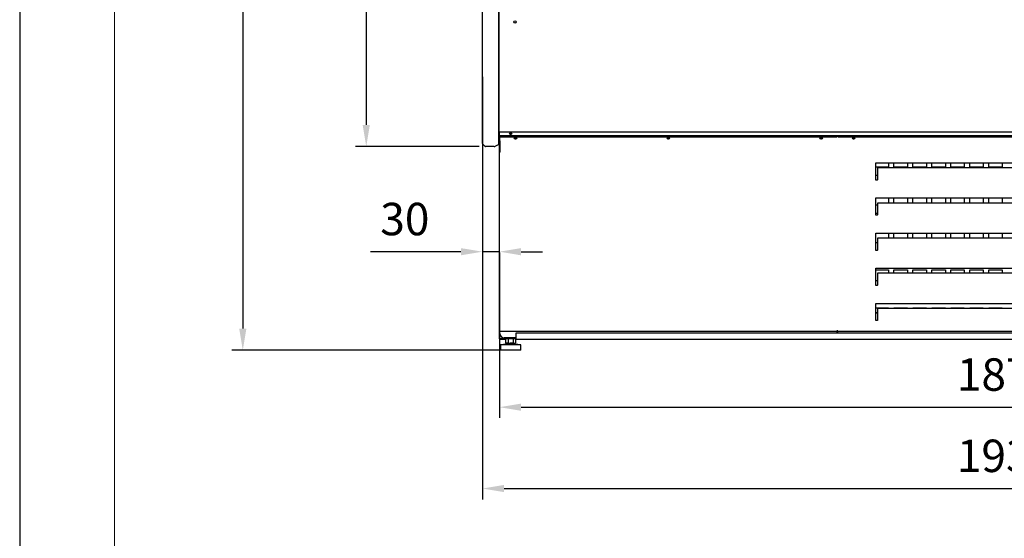
# Model space of a CAD drawing. Units: millimetres. Extents: x -12112 to 33824, y -6096 to 12359.
# Drawn here: x 12987 to 14806, y -3275 to -2315 of the extents above; entities that cross this region are included whole.
import ezdxf

# ---------------------------------------------------------------- set-up
doc = ezdxf.new("R2010")
doc.units = ezdxf.units.MM
for name, color, linetype in [('342500001_A', 7, 'Continuous'), ('50929_B', 7, 'Continuous'), ('51147_C', 7, 'Continuous'), ('51182_C', 7, 'Continuous'), ('51248_B', 7, 'Continuous'), ('51249_C', 7, 'Continuous'), ('51476_C', 7, 'Continuous'), ('51642_A', 7, 'Continuous'), ('51644_A', 7, 'Continuous'), ('ACOTA', 2, 'Continuous'), ('COSTADO_EXT_IZQ_', 7, 'Continuous'), ('COSTADO_INT_IZQ_', 7, 'Continuous'), ('COSTILLA_01_A', 7, 'Continuous'), ('HEMBRA_523_46.5º', 7, 'Continuous'), ('LIMITS', 1, 'Continuous'), ('M10_A', 7, 'Continuous'), ('TUBO_HIERRO_30X3', 7, 'Continuous')]:
    doc.layers.add(name, color=color, linetype=linetype)
doc.layers.add('FORMATO', color=180, linetype='Continuous', lineweight=0)
doc.styles.add('E1', font='isocp.shx')
doc.styles.add('SLDTEXTSTYLE3', font='TXT', dxfattribs={"width": 0.666667})
doc.dimstyles.new('SLDDIMSTYLE0', dxfattribs={"dimtxt": 2, "dimasz": 2, "dimexe": 0, "dimexo": 0.0625, "dimgap": 0.5, "dimtad": 1, "dimtih": 1, "dimtoh": 1, "dimlfac": 10, "dimzin": 12, "dimdsep": 46, "dimtxsty": 'SLDTEXTSTYLE3', "dimsah": 1, "dimcen": 0.09, "dimadec": 0, "dimazin": 0, "dimtfac": 1, "dimtofl": 0, "dimtmove": 0, "dimatfit": 3, "dimfxl": 0, "dimtolj": 1, "dimtzin": 12, "dimarcsym": 0})

# ---------------------------------------------------------------- blocks, each defined once
blk = doc.blocks.new('*D346')
at = {"layer": 'ACOTA', "color": 0, "lineweight": -2}
for p, q in [((13835.9, -925), (13607.3, -925)), ((13627.3, -965), (13627.3, -2510)), ((13835.9, -2550), (13607.3, -2550))]:
    blk.add_line(p, q, dxfattribs=at)
at = {"layer": 'ACOTA', "color": 0}
for points in [[(13620.6, -965), (13633.9, -965), (13627.3, -925)], [(13620.6, -2510), (13633.9, -2510), (13627.3, -2550)]]:
    blk.add_solid(points, dxfattribs=at)
at = {"layer": 'Defpoints', "color": 0}
for p in [(13855.9, -925), (13627.3, -2550), (13855.9, -2550)]:
    blk.add_point(p, dxfattribs=at)
at = {"layer": 'ACOTA', "color": 7, "insert": (13566.8, -1737.5), "char_height": 60, "attachment_point": 5, "rotation": 90, "style": 'E1'}
blk.add_mtext('\\A1;1625', dxfattribs=at)
blk = doc.blocks.new('*D347')
at = {"layer": 'ACOTA', "color": 0, "lineweight": -2}
for p, q in [((13835.9, -925), (13379.1, -925)), ((13399.1, -965), (13399.1, -2886.8)), ((13874.1, -2926.8), (13379.1, -2926.8))]:
    blk.add_line(p, q, dxfattribs=at)
at = {"layer": 'ACOTA', "color": 0}
for points in [[(13392.5, -965), (13405.8, -965), (13399.1, -925)], [(13392.5, -2886.8), (13405.8, -2886.8), (13399.1, -2926.8)]]:
    blk.add_solid(points, dxfattribs=at)
at = {"layer": 'Defpoints', "color": 0}
for p in [(13855.9, -925), (13399.1, -2926.8), (13894.1, -2926.8)]:
    blk.add_point(p, dxfattribs=at)
at = {"layer": 'ACOTA', "color": 7, "insert": (13338.7, -1925.9), "char_height": 60, "attachment_point": 5, "rotation": 90, "style": 'E1'}
blk.add_mtext('\\A1;2002', dxfattribs=at)
blk = doc.blocks.new('*D349')
at = {"layer": 'ACOTA', "color": 0, "lineweight": -2}
for p, q in [((13873.3, -2746), (13873.3, -3052.1)), ((15745.9, -2746), (15745.9, -3052.1)), ((13913.3, -3032.1), (15705.9, -3032.1))]:
    blk.add_line(p, q, dxfattribs=at)
at = {"layer": 'ACOTA', "color": 0}
for points in [[(13913.3, -3025.5), (13913.3, -3038.8), (13873.3, -3032.1)], [(15705.9, -3025.5), (15705.9, -3038.8), (15745.9, -3032.1)]]:
    blk.add_solid(points, dxfattribs=at)
at = {"layer": 'Defpoints', "color": 0}
for p in [(13873.3, -2726), (15745.9, -2726), (15745.9, -3032.1)]:
    blk.add_point(p, dxfattribs=at)
at = {"layer": 'ACOTA', "color": 7, "insert": (14809.6, -2971.7), "char_height": 60, "attachment_point": 5, "style": 'E1'}
blk.add_mtext('\\A1;1873', dxfattribs=at)
blk = doc.blocks.new('*D350')
at = {"layer": 'ACOTA', "color": 0, "lineweight": -2}
for p, q in [((13842.1, -2421), (13842.1, -3202.6)), ((15777.1, -2421), (15777.1, -3202.6)), ((13882.1, -3182.6), (15737.1, -3182.6))]:
    blk.add_line(p, q, dxfattribs=at)
at = {"layer": 'ACOTA', "color": 0}
for points in [[(13882.1, -3175.9), (13882.1, -3189.2), (13842.1, -3182.6)], [(15737.1, -3175.9), (15737.1, -3189.2), (15777.1, -3182.6)]]:
    blk.add_solid(points, dxfattribs=at)
at = {"layer": 'Defpoints', "color": 0}
for p in [(13842.1, -2401), (15777.1, -2401), (15777.1, -3182.6)]:
    blk.add_point(p, dxfattribs=at)
at = {"layer": 'ACOTA', "color": 7, "insert": (14809.6, -3122.1), "char_height": 60, "attachment_point": 5, "style": 'E1'}
blk.add_mtext('\\A1;1935', dxfattribs=at)
blk = doc.blocks.new('*D351')
at = {"layer": 'ACOTA', "color": 0, "lineweight": -2}
for p, q in [((13802.1, -2744.5), (13635.1, -2744.5)), ((13873.3, -2744.5), (13842.1, -2744.5)), ((13842.1, -2746), (13842.1, -2764.5)), ((13873.3, -2746), (13873.3, -2764.5)), ((13913.3, -2744.5), (13953.3, -2744.5))]:
    blk.add_line(p, q, dxfattribs=at)
at = {"layer": 'ACOTA', "color": 0}
for points in [[(13802.1, -2737.9), (13802.1, -2751.2), (13842.1, -2744.5)], [(13913.3, -2737.9), (13913.3, -2751.2), (13873.3, -2744.5)]]:
    blk.add_solid(points, dxfattribs=at)
at = {"layer": 'Defpoints', "color": 0}
for p in [(13842.1, -2726), (13873.3, -2726), (13842.1, -2744.5)]:
    blk.add_point(p, dxfattribs=at)
at = {"layer": 'ACOTA', "color": 7, "insert": (13698.6, -2684.1), "char_height": 60, "attachment_point": 5, "style": 'E1'}
blk.add_mtext('\\A1;30', dxfattribs=at)

msp = doc.modelspace()

# ---------------------------------------------------------------- linework, layer by layer
at = {"layer": '342500001_A', "color": 7, "linetype": 'Continuous'}
for p, q in [((13886.082, -2915.833), (13875.082, -2916.833)), ((13913.082, -2916.833), (13875.082, -2916.833)), ((13875.082, -2916.833), (13875.082, -2926.833)), ((13913.082, -2926.833), (13875.082, -2926.833)), ((13890.24, -2913.833), (13886.082, -2913.833)), ((13886.082, -2914.326), (13886.082, -2915.833)), ((13902.082, -2915.833), (13886.082, -2915.833)), ((13897.574, -2913.833), (13893.507, -2913.833)), ((13902.082, -2915.833), (13902.082, -2914.326)), ((13913.082, -2916.833), (13902.082, -2915.833)), ((13913.082, -2926.833), (13913.082, -2916.833))]:
    msp.add_line(p, q, dxfattribs=at)
at = {"layer": '50929_B', "color": 7, "linetype": 'Continuous'}
for p, q in [((13873.68, -2539.075), (13873.68, -2523.214)), ((13873.08, -2539.075), (13873.08, -2529.781)), ((13873.08, -2539.076), (13873.08, -2539.075)), ((13873.334, -2539.423), (13873.256, -2539.501)), ((13873.681, -2539.501), (13873.681, -2539.677)), ((13874.077, -2539.677), (13873.681, -2539.677))]:
    msp.add_line(p, q, dxfattribs=at)
for centre, radius, start, end in [((13873.455, -2539.058), 0.376, 182.684771, 237.976459), ((13873.681, -2539.076), 0.601, 180, 225), ((13873.681, -2539.076), 0.601, 225, 270), ((13873.682, -2539.075), 0.00149, 180.686587, 216.603343), ((13873.681, -2539.076), 0.00101, 180.235972, 224.764028)]:
    msp.add_arc(centre, radius, start, end, dxfattribs=at)
msp.add_ellipse((13894.181, -2526.419), major_axis=(-1.75, 0), ratio=0.70710678, dxfattribs=at)
for centre, major_axis, start_param, end_param in [((13894.181, -2525.995), (-1.75, 0), 0.17227952, 2.96931313), ((13873.681, -2539.076), (-0.601, 0), 0.78539816, 1.57079633), ((13902.931, -2533.844), (1.75, 0), 3.10440385, 6.28318531), ((13902.931, -2533.419), (1.75, 0), 3.40136478, 6.11090579), ((13902.931, -2533.844), (1.75, 0), 0, 0.2901192), ((14185.381, -2533.844), (1.75, 0), 3.10440417, 6.28318531), ((14185.381, -2533.419), (1.75, 0), 3.40136483, 6.11090578), ((14185.381, -2533.844), (1.75, 0), 0, 0.29011887), ((14467.831, -2533.844), (1.75, 0), 3.10440401, 6.28318531), ((14467.831, -2533.419), (1.75, 0), 3.40136478, 6.11090578), ((14467.831, -2533.844), (1.75, 0), 0, 0.29011903), ((14528.081, -2533.844), (1.75, 0), 2.96931313, 6.28318531), ((14528.081, -2533.419), (1.75, 0), 3.31387218, 6.11090578), ((14528.081, -2533.844), (1.75, 0), 0, 0.17227952)]:
    msp.add_ellipse(centre, major_axis=major_axis, ratio=0.70710678, start_param=start_param, end_param=end_param, dxfattribs=at)
at = {"layer": '51147_C', "color": 7, "linetype": 'Continuous'}
for p, q in [((13873.276, -2541.031), (13873.276, -2539.735)), ((14592.577, -2580.032), (14592.577, -2588.232)), ((14602.577, -2588.232), (14602.577, -2580.032)), ((14627.577, -2580.032), (14627.577, -2588.232)), ((14637.577, -2588.232), (14637.577, -2580.032)), ((14662.577, -2580.032), (14662.577, -2588.232)), ((14672.577, -2588.232), (14672.577, -2580.032)), ((14697.577, -2580.032), (14697.577, -2588.232)), ((14707.577, -2588.232), (14707.577, -2580.032)), ((14732.577, -2580.032), (14732.577, -2588.232)), ((14742.577, -2588.232), (14742.577, -2580.032)), ((14767.577, -2580.032), (14767.577, -2588.232)), ((14777.577, -2588.232), (14777.577, -2580.032)), ((14802.577, -2580.032), (14802.577, -2588.232)), ((14592.577, -2588.232), (14569.079, -2588.232)), ((14627.577, -2588.232), (14602.577, -2588.232)), ((14662.577, -2588.232), (14637.577, -2588.232)), ((14697.577, -2588.232), (14672.577, -2588.232)), ((14732.577, -2588.232), (14707.577, -2588.232)), ((14767.577, -2588.232), (14742.577, -2588.232)), ((14802.577, -2588.232), (14777.577, -2588.232)), ((14569.079, -2603.232), (14572.079, -2603.232)), ((14592.577, -2645.032), (14592.577, -2654.456)), ((14602.577, -2654.456), (14602.577, -2645.032)), ((14627.577, -2645.032), (14627.577, -2654.456)), ((14637.577, -2654.456), (14637.577, -2645.032)), ((14662.577, -2645.032), (14662.577, -2654.456)), ((14672.577, -2654.456), (14672.577, -2645.032)), ((14697.577, -2645.032), (14697.577, -2654.456)), ((14707.577, -2654.456), (14707.577, -2645.032)), ((14732.577, -2645.032), (14732.577, -2654.456)), ((14742.577, -2654.456), (14742.577, -2645.032)), ((14767.577, -2645.032), (14767.577, -2654.456)), ((14777.577, -2654.456), (14777.577, -2645.032)), ((14802.577, -2645.032), (14802.577, -2654.456)), ((14572.079, -2658.232), (14569.079, -2658.232)), ((14569.079, -2673.232), (14572.079, -2673.232)), ((14592.577, -2710.032), (14592.577, -2719.456)), ((14602.577, -2719.456), (14602.577, -2710.032)), ((14627.577, -2710.032), (14627.577, -2719.456)), ((14637.577, -2719.456), (14637.577, -2710.032)), ((14662.577, -2710.032), (14662.577, -2719.456)), ((14672.577, -2719.456), (14672.577, -2710.032)), ((14697.577, -2710.032), (14697.577, -2719.456)), ((14707.577, -2719.456), (14707.577, -2710.032)), ((14732.577, -2710.032), (14732.577, -2719.456)), ((14742.577, -2719.456), (14742.577, -2710.032)), ((14767.577, -2710.032), (14767.577, -2719.456)), ((14777.577, -2719.456), (14777.577, -2710.032)), ((14802.577, -2710.032), (14802.577, -2719.456)), ((14572.079, -2728.232), (14569.079, -2728.232)), ((14569.079, -2778.232), (14592.577, -2778.232)), ((14592.577, -2778.232), (14592.577, -2784.456)), ((14602.577, -2784.456), (14602.577, -2778.232)), ((14602.577, -2778.232), (14627.577, -2778.232)), ((14627.577, -2778.232), (14627.577, -2784.456)), ((14637.577, -2784.456), (14637.577, -2778.232)), ((14637.577, -2778.232), (14662.577, -2778.232)), ((14662.577, -2778.232), (14662.577, -2784.456)), ((14672.577, -2784.456), (14672.577, -2778.232)), ((14672.577, -2778.232), (14697.577, -2778.232)), ((14697.577, -2778.232), (14697.577, -2784.456)), ((14707.577, -2784.456), (14707.577, -2778.232)), ((14707.577, -2778.232), (14732.577, -2778.232)), ((14732.577, -2778.232), (14732.577, -2784.456)), ((14742.577, -2784.456), (14742.577, -2778.232)), ((14742.577, -2778.232), (14767.577, -2778.232)), ((14767.577, -2778.232), (14767.577, -2784.456)), ((14777.577, -2784.456), (14777.577, -2778.232)), ((14777.577, -2778.232), (14802.577, -2778.232)), ((14802.577, -2778.232), (14802.577, -2784.456)), ((14572.079, -2798.232), (14569.079, -2798.232)), ((14569.079, -2848.232), (14592.577, -2848.232)), ((14592.577, -2848.232), (14592.577, -2849.456)), ((14602.577, -2849.456), (14602.577, -2848.232)), ((14602.577, -2848.232), (14627.577, -2848.232)), ((14627.577, -2848.232), (14627.577, -2849.456)), ((14637.577, -2849.456), (14637.577, -2848.232)), ((14637.577, -2848.232), (14662.577, -2848.232)), ((14662.577, -2848.232), (14662.577, -2849.456)), ((14672.577, -2849.456), (14672.577, -2848.232)), ((14672.577, -2848.232), (14697.577, -2848.232)), ((14697.577, -2848.232), (14697.577, -2849.456)), ((14707.577, -2849.456), (14707.577, -2848.232)), ((14707.577, -2848.232), (14732.577, -2848.232)), ((14732.577, -2848.232), (14732.577, -2849.456)), ((14742.577, -2849.456), (14742.577, -2848.232)), ((14742.577, -2848.232), (14767.577, -2848.232)), ((14767.577, -2848.232), (14767.577, -2849.456)), ((14777.577, -2849.456), (14777.577, -2848.232)), ((14777.577, -2848.232), (14802.577, -2848.232)), ((14802.577, -2848.232), (14802.577, -2849.456)), ((13873.276, -2891.232), (13873.276, -2891.032)), ((13873.282, -2891.232), (13873.276, -2891.232))]:
    msp.add_line(p, q, dxfattribs=at)
at = {"layer": '51182_C', "color": 7, "linetype": 'Continuous'}
for p, q in [((13873.276, -2561.03), (13873.276, -2541.031)), ((13873.276, -2541.031), (13874.076, -2541.031)), ((13874.076, -2561.03), (13874.076, -2541.031)), ((13874.077, -2541.031), (13874.076, -2541.031)), ((13874.077, -2531.615), (14496.977, -2531.615)), ((13874.077, -2531.615), (13874.077, -2532.181)), ((13874.077, -2539.251), (13874.077, -2532.181)), ((13874.077, -2532.181), (14496.977, -2532.181)), ((13874.077, -2539.251), (13874.077, -2539.253)), ((13874.077, -2539.253), (13874.077, -2560.465)), ((14496.977, -2531.615), (14496.977, -2532.181)), ((13873.276, -2891.032), (13873.276, -2561.03)), ((13874.076, -2561.03), (13873.276, -2561.03)), ((13873.511, -2561.032), (13874.077, -2561.032)), ((13874.076, -2561.03), (13874.077, -2561.032)), ((13874.077, -2561.032), (13874.077, -2560.465)), ((13874.077, -2891.032), (13873.276, -2891.032)), ((13874.077, -2891.833), (13874.077, -2891.032)), ((14496.977, -2891.833), (13874.077, -2891.833)), ((13874.077, -2891.833), (13874.077, -2891.834)), ((13874.077, -2895.833), (13874.077, -2891.834)), ((14497.778, -2891.032), (14496.977, -2891.032)), ((14496.977, -2891.032), (14496.977, -2891.833)), ((14496.977, -2891.834), (14496.977, -2891.833)), ((14496.977, -2891.834), (14496.977, -2894.833)), ((13904.082, -2903.833), (13882.077, -2903.833))]:
    msp.add_line(p, q, dxfattribs=at)
msp.add_arc((13882.077, -2895.833), 8, 180, 270, dxfattribs=at)
for centre, major_axis in [((13903.077, -2534.656), (2.25, 0)), ((14185.527, -2534.656), (2.25, 0)), ((14467.977, -2534.656), (-2.25, 0))]:
    msp.add_ellipse(centre, major_axis=major_axis, ratio=0.70710678, dxfattribs=at)
for centre, major_axis, start_param, end_param in [((13903.077, -2534.09), (-2.25, 0), 0.1787278, 2.96286486), ((14185.527, -2534.09), (-2.25, 0), 0.17872759, 2.96286506), ((14467.977, -2534.09), (2.25, 0), 3.32032058, 6.10445738)]:
    msp.add_ellipse(centre, major_axis=major_axis, ratio=0.70710678, start_param=start_param, end_param=end_param, dxfattribs=at)
msp.add_open_spline([(13873.276, -2561.03), (13873.276, -2561.031), (13873.297, -2561.031), (13873.377, -2561.031), (13873.437, -2561.032), (13873.511, -2561.032)], degree=3, knots=[0, 0, 0, 0, 0.5, 0.5, 1, 1, 1, 1], dxfattribs=at)
at = {"layer": '51248_B', "color": 7, "linetype": 'Continuous'}
for p, q in [((13874.083, -2540.832), (13873.282, -2540.832)), ((13873.282, -2541.031), (13873.282, -2540.832)), ((13873.282, -2905.832), (13873.282, -2891.032)), ((13874.083, -2905.832), (13873.282, -2905.832)), ((13883.083, -2905.832), (13874.083, -2905.832)), ((13883.082, -2905.833), (13874.083, -2905.833)), ((13883.082, -2906.633), (13874.083, -2906.633)), ((13883.082, -2905.833), (13883.082, -2906.633)), ((13884.845, -2905.833), (13883.082, -2905.833)), ((13884.845, -2906.633), (13883.082, -2906.633)), ((13883.083, -2903.833), (13883.083, -2905.832))]:
    msp.add_line(p, q, dxfattribs=at)
for radius in [0.801, 0.001]:
    msp.add_arc((13874.083, -2905.832), radius, 180, 270, dxfattribs=at)
at = {"layer": '51249_C', "color": 7, "linetype": 'Continuous'}
for p, q in [((14499.079, -2531.615), (15569.479, -2531.615)), ((14499.079, -2531.615), (14499.079, -2532.181)), ((14499.079, -2532.181), (15569.479, -2532.181)), ((14569.079, -2612.032), (14569.079, -2580.032)), ((14569.079, -2580.032), (15004.279, -2580.032)), ((14572.079, -2589.456), (14572.079, -2611.572)), ((15001.279, -2589.456), (14572.079, -2589.456)), ((14572.079, -2612.032), (14569.079, -2612.032)), ((14572.079, -2612.032), (14572.079, -2611.572)), ((14569.079, -2677.032), (14569.079, -2645.032)), ((14569.079, -2645.032), (15004.279, -2645.032)), ((14572.079, -2654.456), (14572.079, -2676.572)), ((15001.279, -2654.456), (14572.079, -2654.456)), ((14572.079, -2677.032), (14569.079, -2677.032)), ((14572.079, -2677.032), (14572.079, -2676.572)), ((14569.079, -2742.032), (14569.079, -2710.032)), ((14569.079, -2710.032), (15004.279, -2710.032)), ((14572.079, -2719.456), (14572.079, -2741.572)), ((15001.279, -2719.456), (14572.079, -2719.456)), ((14572.079, -2742.032), (14569.079, -2742.032)), ((14572.079, -2742.032), (14572.079, -2741.572)), ((14569.079, -2807.032), (14569.079, -2775.032)), ((14569.079, -2775.032), (15004.279, -2775.032)), ((14572.079, -2784.456), (14572.079, -2806.572)), ((15001.279, -2784.456), (14572.079, -2784.456)), ((14572.079, -2807.032), (14569.079, -2807.032)), ((14572.079, -2807.032), (14572.079, -2806.572)), ((14569.079, -2872.032), (14569.079, -2840.032)), ((14569.079, -2840.032), (15004.279, -2840.032)), ((14572.079, -2849.456), (14572.079, -2871.572)), ((15001.279, -2849.456), (14572.079, -2849.456)), ((14572.079, -2872.032), (14569.079, -2872.032)), ((14572.079, -2872.032), (14572.079, -2871.572)), ((14499.079, -2891.032), (14498.278, -2891.032)), ((14499.079, -2891.833), (14499.079, -2891.032)), ((15569.479, -2891.833), (14499.079, -2891.833)), ((14499.079, -2891.833), (14499.079, -2891.834)), ((14499.079, -2894.833), (14499.079, -2891.834))]:
    msp.add_line(p, q, dxfattribs=at)
msp.add_ellipse((14528.079, -2534.656), major_axis=(-2.25, 0), ratio=0.70710678, dxfattribs=at)
msp.add_ellipse((14528.079, -2534.09), major_axis=(-2.25, 0), ratio=0.70710678, start_param=0.17872779, end_param=2.96286486, dxfattribs=at)
at = {"layer": '51476_C', "color": 7, "linetype": 'Continuous'}
for p, q in [((13872.08, -2522.71), (15747.08, -2522.71)), ((13872.08, -2529.781), (15747.08, -2529.781))]:
    msp.add_line(p, q, dxfattribs=at)
msp.add_circle((13902.08, -2319.511), 2.25, dxfattribs=at)
msp.add_ellipse((13894.33, -2526.245), major_axis=(2.25, 0), ratio=0.70710678, dxfattribs=at)
at = {"layer": '51642_A', "color": 7, "linetype": 'Continuous'}
for p, q in [((14572.079, -2857.433), (14569.079, -2857.433)), ((14572.079, -2858.233), (14569.079, -2858.233))]:
    msp.add_line(p, q, dxfattribs=at)
at = {"layer": '51644_A', "color": 7, "linetype": 'Continuous'}
for p, q in [((13904.082, -2894.833), (15715.082, -2894.833)), ((13904.082, -2904.832), (13904.082, -2894.833)), ((13904.082, -2906.033), (13904.082, -2904.832)), ((13904.082, -2906.033), (15715.082, -2906.033))]:
    msp.add_line(p, q, dxfattribs=at)
at = {"layer": 'COSTADO_EXT_IZQ_', "color": 7, "linetype": 'Continuous'}
for p, q in [((13842.078, -2539.979), (13842.078, -2261.979)), ((13872.078, -2539.979), (13872.078, -2261.979)), ((13842.078, -2544.151), (13842.078, -2539.979)), ((13842.663, -2545.565), (13846.492, -2549.393)), ((13870.866, -2547.085), (13866.133, -2549.451)), ((13872.078, -2546.979), (13871.314, -2546.979)), ((13872.078, -2546.979), (13872.078, -2539.979)), ((13863.897, -2549.979), (13847.906, -2549.979))]:
    msp.add_line(p, q, dxfattribs=at)
for centre, radius, start, end in [((13844.078, -2544.151), 2, 180, 225), ((13871.314, -2547.979), 1, 90, 116.565051), ((13847.906, -2547.979), 2, 225, 270), ((13863.897, -2544.979), 5, 270, 296.565051)]:
    msp.add_arc(centre, radius, start, end, dxfattribs=at)
at = {"layer": 'COSTADO_INT_IZQ_', "color": 7, "linetype": 'Continuous'}
for p, q in [((13872.08, -2261.979), (13872.08, -2539.979)), ((13872.08, -2539.979), (13872.08, -2543.479))]:
    msp.add_line(p, q, dxfattribs=at)
msp.add_arc((13868.58, -2543.479), 3.5, 357.765017, 0, dxfattribs=at)
at = {"layer": 'COSTILLA_01_A', "color": 7, "linetype": 'Continuous'}
for p, q in [((13892.58, -2525.919), (13892.58, -2526.494)), ((13872.88, -2538.677), (13872.28, -2538.677))]:
    msp.add_line(p, q, dxfattribs=at)
for centre, start, end in [((13872.28, -2538.477), 180, 270), ((13872.88, -2538.477), 270, 0)]:
    msp.add_arc(centre, 0.2, start, end, dxfattribs=at)
at = {"layer": 'FORMATO'}
msp.add_lwpolyline([(13162.192, 568.592), (13162.192, -5920.961), (23229.77, -5920.961), (23229.77, 568.592)], close=True, dxfattribs=at)
at = {"layer": 'HEMBRA_523_46.5º', "color": 7, "linetype": 'Continuous'}
for p, q in [((13901.78, -2533.356), (13901.78, -2534.352)), ((13903.08, -2534.652), (13903.08, -2533.065))]:
    msp.add_line(p, q, dxfattribs=at)
at = {"layer": 'LIMITS'}
msp.add_lwpolyline([(12986.799, 1270.165), (12986.799, -6096.355), (23405.163, -6096.355), (23405.163, 1270.165)], close=True, dxfattribs=at)
at = {"layer": 'M10_A', "color": 7, "linetype": 'Continuous'}
for p, q in [((13886.095, -2904.833), (13884.845, -2905.555)), ((13884.845, -2905.555), (13884.845, -2913.611)), ((13889.463, -2905.555), (13889.463, -2913.611)), ((13898.701, -2905.555), (13898.701, -2913.611)), ((13903.32, -2905.555), (13902.07, -2904.833)), ((13903.32, -2905.555), (13903.32, -2913.611)), ((13884.845, -2913.611), (13886.082, -2914.326)), ((13902.07, -2914.333), (13886.095, -2914.333)), ((13902.082, -2914.326), (13903.32, -2913.611))]:
    msp.add_line(p, q, dxfattribs=at)
for centre, start, end in [((13887.154, -2908.984), 56.041168, 123.958832), ((13901.01, -2908.984), 56.041168, 123.958832), ((13887.154, -2910.182), 236.041168, 303.958832), ((13901.01, -2910.182), 236.041168, 303.958832)]:
    msp.add_arc(centre, 4.134, start, end, dxfattribs=at)
for points in [[(13898.701, -2905.555), (13897.954, -2905.339), (13897.198, -2905.16), (13895.656, -2904.909), (13894.864, -2904.84), (13893.303, -2904.84), (13892.527, -2904.907), (13890.985, -2905.156), (13890.215, -2905.338), (13889.463, -2905.555)], [(13889.463, -2913.611), (13890.215, -2913.828), (13890.985, -2914.01), (13892.527, -2914.259), (13893.303, -2914.326), (13894.864, -2914.326), (13895.656, -2914.257), (13897.198, -2914.006), (13897.954, -2913.827), (13898.701, -2913.611)]]:
    msp.add_open_spline(points, degree=3, knots=[0, 0, 0, 0, 0.25, 0.25, 0.5, 0.5, 0.75, 0.75, 1, 1, 1, 1], dxfattribs=at)
at = {"layer": 'TUBO_HIERRO_30X3', "color": 7, "linetype": 'Continuous'}
msp.add_line((13883.083, -2904.833), (13904.082, -2904.833), dxfattribs=at)

# ---------------------------------------------------------------- dimensions: what is measured, and where the dimension line sits
at = {"layer": 'ACOTA', "color": 2}
for base, p2, picture, middle in [((13399.148, -2926.833), (13894.082, -2926.833), '*D347', (13338.662, -1925.906)), ((13627.277, -2549.979), (13855.902, -2549.979), '*D346', (13566.791, -1737.479))]:
    dim = msp.add_linear_dim(base=base, p1=(13855.902, -924.979), p2=p2, angle=90, dimstyle='SLDDIMSTYLE0', override={"dimscale": 20, "dimtxt": 3, "dimexe": 1, "dimexo": 1, "dimgap": 1.524, "dimtih": 0, "dimtoh": 0, "dimdec": 0, "dimlfac": 1, "dimtxsty": 'E1', "dimclrt": 7, "dimtofl": 1}, dxfattribs=at)
    dim.commit()
    dim.dimension.update_dxf_attribs({"geometry": picture, "text_midpoint": middle})
for base, p1, p2, picture, middle in [((15777.082, -3182.578), (13842.078, -2400.979), (15777.082, -2400.979), '*D350', (14809.58, -3122.098)), ((15745.882, -3032.144), (13873.276, -2726.031), (15745.882, -2726.031), '*D349', (14809.579, -2971.664))]:
    dim = msp.add_linear_dim(base=base, p1=p1, p2=p2, dimstyle='SLDDIMSTYLE0', override={"dimscale": 20, "dimtxt": 3, "dimexe": 1, "dimexo": 1, "dimgap": 1.524, "dimtih": 0, "dimtoh": 0, "dimdec": 0, "dimlfac": 1, "dimtxsty": 'E1', "dimclrt": 7, "dimtofl": 1}, dxfattribs=at)
    dim.commit()
    dim.dimension.update_dxf_attribs({"geometry": picture, "text_midpoint": middle})
dim = msp.add_linear_dim(base=(13842.078, -2744.533), p1=(13873.276, -2726.031), p2=(13842.078, -2726.031), text='30', dimstyle='SLDDIMSTYLE0', override={"dimscale": 20, "dimtxt": 3, "dimexe": 1, "dimexo": 1, "dimgap": 1.524, "dimtih": 0, "dimtoh": 0, "dimdec": 0, "dimlfac": 1, "dimtxsty": 'E1', "dimclrt": 7, "dimtofl": 1}, dxfattribs=at)
dim.commit()
dim.dimension.update_dxf_attribs({"geometry": '*D351', "text_midpoint": (13698.574, -2684.053)})

doc.saveas('drawing.dxf')
